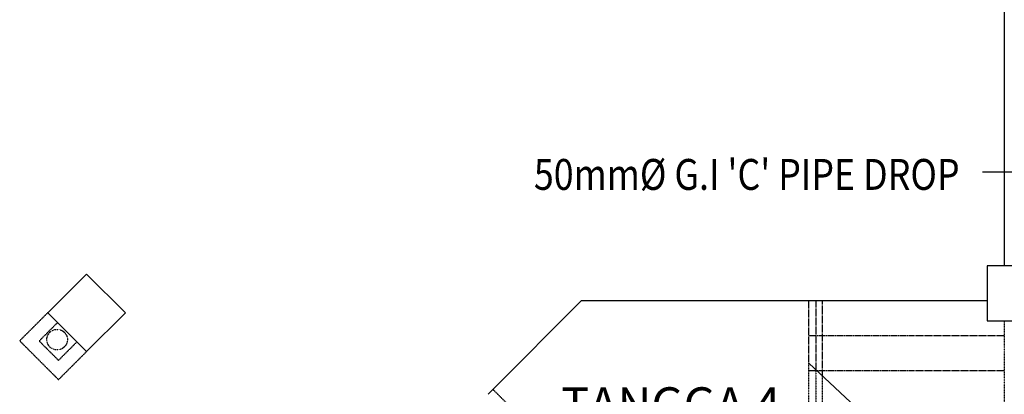
# Model space of a CAD drawing. Units: inches. Extents: x 69796 to 540854, y 134620 to 209008.
# Drawn here: x 216763 to 223945, y 168012 to 170742 of the extents above; entities that cross this region are included whole.
import ezdxf
from ezdxf.enums import TextEntityAlignment as Align

# ---------------------------------------------------------------- set-up
doc = ezdxf.new("R2010")
doc.units = ezdxf.units.IN
doc.header["$MEASUREMENT"] = 0
doc.linetypes.add('HIDDEN', pattern=[0.375, 0.25, -0.125])
doc.linetypes.add('HIDDEN2', pattern=[0.1875, 0.125, -0.0625])
for name, color, linetype in [('1-8', 8, 'Continuous'), ('1-TEXT', 58, 'Continuous'), ('FP', 10, 'Continuous'), ('fp-text', 7, 'Continuous')]:
    doc.layers.add(name, color=color, linetype=linetype)
doc.styles.add('ARIAL', font='ARIAL.TTF', dxfattribs={"height": 250})
doc.styles.add('ROMANS', font='romans.shx')

msp = doc.modelspace()

# ---------------------------------------------------------------- linework, layer by layer
at = {"layer": '1-8', "color": 250}
for p, q in [((223944.8, 171897.8), (223944.8, 168947.3)), ((222579.5, 168182.3), (222519.4, 168182.3)), ((222569.8, 168182.3), (222519.8, 168182.3)), ((220214.8, 168047.5), (220179.5, 168012.1))]:
    msp.add_line(p, q, dxfattribs=at)
at = {"layer": '1-8', "color": 250, "linetype": 'Continuous'}
for p in [(220214.9, 168047.4), (223820.2, 168692.3)]:
    msp.add_line(p, (220857.8, 168692.3), dxfattribs=at)
at = {"layer": '1-8', "linetype": 'HIDDEN2'}
for p, q in [((223944.8, 168547.3), (223944.8, 162572.3)), ((222519.4, 165935.3), (222519.4, 168238.2)), ((222569.4, 168191.7), (222569.4, 165915.8)), ((222619.4, 165865.3), (222619.4, 168145.2)), ((220214.9, 168047.4), (222380.8, 165890))]:
    msp.add_line(p, q, dxfattribs=at)
at = {"layer": '1-8', "color": 250, "linetype": 'HIDDEN', "ltscale": 25}
for p, q in [((223944.8, 168437.3), (222519.4, 168437.3)), ((223944.8, 168182.3), (222579.5, 168182.3))]:
    msp.add_line(p, q, dxfattribs=at)
at = {"layer": '1-8'}
msp.add_line((222519.4, 168238.2), (223140.5, 167660.5), dxfattribs=at)
for points in [[(224220.2, 168947.3), (223820.2, 168947.3), (223820.2, 168547.3), (224220.2, 168547.3)], [(217251.3, 168888.7), (217534.1, 168605.9), (217251.3, 168323), (216968.4, 168605.9)]]:
    msp.add_lwpolyline(points, close=True, dxfattribs=at)
at = {"layer": '1-8', "color": 250, "linetype": 'HIDDEN', "ltscale": 25}
for points in [[(222519.4, 168238.2), (222519.4, 168692.3)], [(222619.4, 168145.2), (222619.4, 168692.3), (222569.4, 168692.3), (222569.4, 168191.7)]]:
    msp.add_lwpolyline(points, dxfattribs=at)
at = {"layer": '1-8', "linetype": 'HIDDEN2'}
for points in [[(216968.4, 168605.9), (216763.4, 168400.8), (217046.2, 168118), (217251.3, 168323)], [(217039.2, 168535.2), (216904.8, 168400.8), (217046.2, 168259.4), (217180.6, 168393.7)], [(223944.8, 168365.6), (223944.6, 168365.6)], [(223944.8, 168365.6), (223944.6, 168365.6)], [(223944.8, 168265.6), (223944.6, 168265.6)], [(223944.8, 168265.6), (223944.6, 168265.6)]]:
    msp.add_lwpolyline(points, dxfattribs=at)
msp.add_circle((217036.5, 168410.5), 75, dxfattribs=at)
at = {"layer": 'FP', "color": 1, "linetype": 'Continuous'}
msp.add_lwpolyline([(224670.6, 168228.4), (224670.6, 169631.7), (223785.7, 169631.7)], dxfattribs=at)

# ---------------------------------------------------------------- texts
at = {"layer": '1-TEXT', "style": 'ARIAL'}
msp.add_text('TANGGA 4', height=250, dxfattribs=at).set_placement((221512.9, 167813.2), align=Align.CENTER)
at = {"layer": 'fp-text', "color": 7, "style": 'ROMANS', "width": 0.85}
msp.add_text("50mm%%C G.I 'C' PIPE DROP", height=225, dxfattribs=at).set_placement((223618.7, 169502.1), align=Align.RIGHT)

doc.saveas('drawing.dxf')
